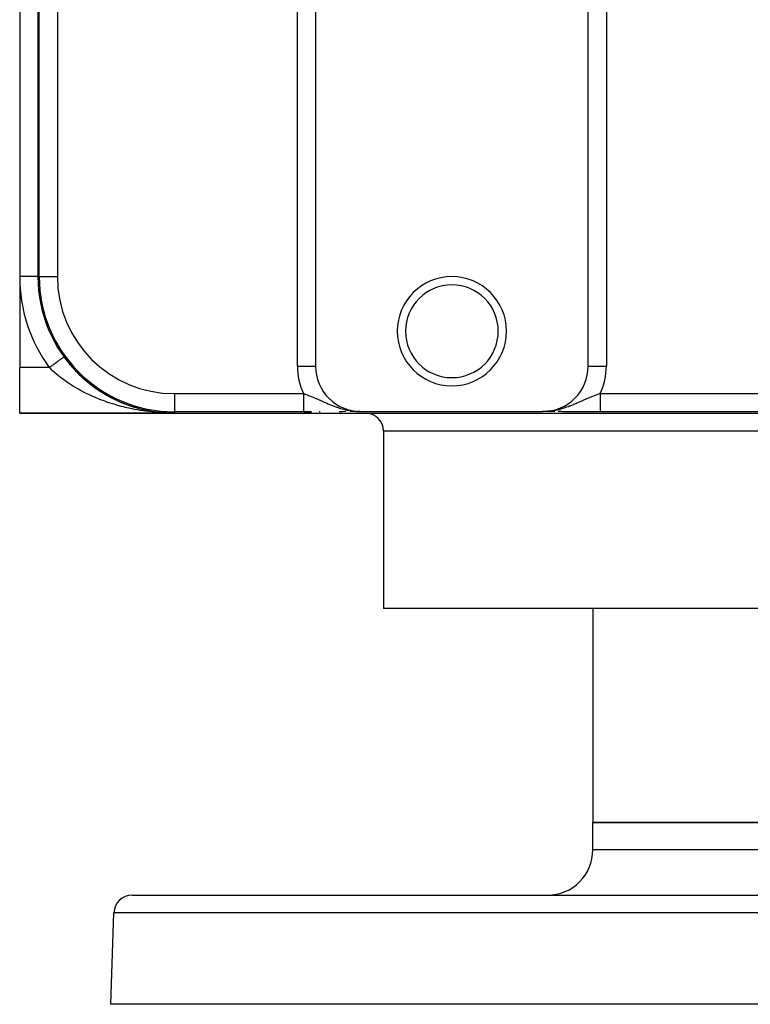
# Model space of a CAD drawing. Extents: x 24 to 1054, y -616 to 283.
# Drawn here: x 294 to 374, y 63 to 171 of the extents above; entities that cross this region are included whole.
import ezdxf

# ---------------------------------------------------------------- set-up
doc = ezdxf.new("R2010")
doc.units = 0
doc.linetypes.add('DASHED', pattern=[11.05, 8.7, -2.35])
doc.layers.get('0').update_dxf_attribs({"linetype": 'CONTINUOUS'})
doc.layers.add('NEVIDI', color=4, linetype='DASHED')

msp = doc.modelspace()

# ---------------------------------------------------------------- linework, layer by layer
at = {"color": 2}
for p, q in [((326.517454, 252.842916), (326.517454, 133.157084)), ((356.482546, 133.157084), (356.482546, 252.842916)), ((294, 243), (294, 143)), ((296, 243), (296, 143)), ((294, 143), (294, 133)), ((296.139782, 143), (296.140923, 143)), ((294, 128), (294, 133)), ((300.460687, 132.326534), (300.453637, 132.332776)), ((300.644974, 132.147653), (300.919364, 131.891684)), ((300.928097, 131.884391), (300.919364, 131.891684)), ((301.119078, 131.714284), (301.398425, 131.47514)), ((301.408139, 131.467602), (301.398425, 131.47514)), ((301.60126, 131.309675), (301.885802, 131.086023)), ((301.896256, 131.078513), (301.885802, 131.086023)), ((302.09153, 130.931895), (302.381494, 130.722724)), ((302.392506, 130.715414), (302.381494, 130.722724)), ((302.591889, 130.578097), (302.885519, 130.383973)), ((302.896845, 130.37705), (302.885519, 130.383973)), ((303.099486, 130.24924), (303.397922, 130.068787)), ((303.409385, 130.062358), (303.397922, 130.068787)), ((303.615197, 129.943787), (303.918782, 129.776419)), ((303.73859, 129.875759), (303.945654, 129.761605)), ((303.738939, 129.875562), (303.945669, 129.761597)), ((303.930156, 129.770589), (303.918782, 129.776419)), ((304.139807, 129.660669), (304.208348, 129.626361)), ((304.218353, 129.621353), (304.447849, 129.506481)), ((304.459037, 129.501266), (304.447849, 129.506481)), ((304.670714, 129.40073), (304.980352, 129.260659)), ((304.836421, 129.325775), (304.998715, 129.252351)), ((304.837235, 129.325398), (304.998746, 129.252339)), ((304.991605, 129.25594), (304.980352, 129.260659)), ((305.2014, 129.16612), (305.514834, 129.038697)), ((305.525297, 129.034771), (305.514834, 129.038697)), ((305.733328, 128.954995), (305.945677, 128.878011)), ((305.956508, 128.874084), (306.051526, 128.839637)), ((305.956534, 128.874077), (306.051526, 128.839637)), ((305.956535, 128.874077), (306.051526, 128.839637)), ((306.061189, 128.83638), (306.051526, 128.839637)), ((294, 128), (311, 128)), ((311, 128), (294, 128)), ((306.26865, 128.765734), (306.590635, 128.662613)), ((306.269417, 128.765479), (306.590635, 128.662613)), ((306.269434, 128.765473), (306.590635, 128.662613)), ((306.59956, 128.659982), (306.590635, 128.662613)), ((306.590635, 128.662613), (306.599571, 128.659978)), ((306.590635, 128.662613), (306.599571, 128.659978)), ((306.59956, 128.659982), (306.590635, 128.662613)), ((306.590635, 128.662613), (306.599629, 128.659961)), ((306.59956, 128.659982), (306.590635, 128.662613)), ((306.809835, 128.597135), (307.132356, 128.507105)), ((306.944626, 128.55951), (307.132356, 128.507105)), ((306.944644, 128.559504), (307.132356, 128.507105)), ((307.140434, 128.505044), (307.132356, 128.507105)), ((307.3537, 128.449931), (307.676885, 128.372684)), ((307.41885, 128.43436), (307.691062, 128.369296)), ((307.4191, 128.434298), (307.691066, 128.369295)), ((307.683945, 128.371132), (307.676885, 128.372684)), ((307.900279, 128.32377), (308.111559, 128.281538)), ((307.90028, 128.32377), (308.111559, 128.281538)), ((307.900833, 128.323653), (308.181406, 128.267576)), ((308.230332, 128.257919), (308.224417, 128.258979)), ((308.449028, 128.218507), (308.775163, 128.165872)), ((308.634925, 128.188508), (308.775163, 128.165872)), ((308.765425, 128.167444), (308.775163, 128.165872)), ((308.775163, 128.165872), (308.767175, 128.16694)), ((308.767175, 128.16694), (308.775163, 128.165872)), ((308.767175, 128.16694), (308.775163, 128.165872)), ((308.775163, 128.165872), (308.767175, 128.16694)), ((308.767175, 128.16694), (308.775163, 128.165872)), ((308.775163, 128.165872), (308.767175, 128.16694)), ((308.779876, 128.165208), (308.775163, 128.165872)), ((308.775163, 128.165872), (309.323285, 128.09392)), ((308.775163, 128.165872), (308.779978, 128.165193)), ((308.775163, 128.165872), (309.329345, 128.093314)), ((308.775163, 128.165872), (308.779925, 128.165201)), ((308.775163, 128.165872), (309.329345, 128.093314)), ((308.779954, 128.165197), (308.775163, 128.165872)), ((308.775163, 128.165872), (309.323285, 128.09392)), ((308.775163, 128.165872), (308.780035, 128.165184)), ((308.775163, 128.165872), (309.329345, 128.093314)), ((308.779988, 128.165191), (308.775163, 128.165872)), ((308.775163, 128.165872), (309.323285, 128.09392)), ((308.803308, 128.158196), (309.329345, 128.093314)), ((308.804065, 128.158097), (309.329345, 128.093314)), ((308.99988, 128.133947), (309.329345, 128.093314)), ((309.329345, 128.093314), (309.323285, 128.09392)), ((309.323285, 128.09392), (309.329345, 128.093314)), ((309.333081, 128.092908), (309.329345, 128.093314)), ((309.329345, 128.093314), (309.591815, 128.068791)), ((309.329345, 128.093314), (309.590987, 128.06892)), ((309.329345, 128.093314), (309.333112, 128.092905)), ((309.329345, 128.093314), (309.590987, 128.06892)), ((309.329345, 128.093314), (309.591815, 128.068791)), ((309.329345, 128.093314), (309.590987, 128.06892)), ((309.329345, 128.093314), (309.591815, 128.068791)), ((309.553906, 128.069869), (309.622836, 128.063963)), ((309.554003, 128.06986), (309.622848, 128.063961)), ((309.554194, 128.069841), (309.622872, 128.063958)), ((309.637096, 128.062739), (309.885809, 128.041433)), ((309.637107, 128.06274), (309.885809, 128.041433)), ((309.637113, 128.06274), (309.885809, 128.041433)), ((309.685285, 128.060058), (309.881738, 128.041703)), ((309.685285, 128.060058), (309.881738, 128.041703)), ((309.685285, 128.060058), (309.881738, 128.041703)), ((309.686758, 128.059991), (309.885809, 128.041433)), ((309.686758, 128.059991), (309.885809, 128.041433)), ((309.686758, 128.059991), (309.885809, 128.041433)), ((309.881738, 128.041703), (309.877665, 128.041946)), ((309.877665, 128.041946), (309.881738, 128.041703)), ((309.877665, 128.041946), (309.881738, 128.041703)), ((309.881738, 128.041703), (309.877665, 128.041946)), ((309.877665, 128.041946), (309.881738, 128.041703)), ((309.881738, 128.041703), (309.877665, 128.041946)), ((309.885809, 128.041433), (309.881738, 128.041703)), ((309.881738, 128.041703), (310.438619, 128.010483)), ((309.881738, 128.041703), (309.885809, 128.041433)), ((309.881738, 128.041703), (310.440664, 128.010423)), ((309.881738, 128.041703), (309.885809, 128.041433)), ((309.881738, 128.041703), (310.440664, 128.010423)), ((309.885809, 128.041433), (309.881738, 128.041703)), ((309.881738, 128.041703), (310.438619, 128.010483)), ((309.881738, 128.041703), (309.885809, 128.041433)), ((309.881738, 128.041703), (310.440664, 128.010423)), ((309.885809, 128.041433), (309.881738, 128.041703)), ((309.881738, 128.041703), (310.438619, 128.010483)), ((309.888257, 128.041256), (309.885809, 128.041433)), ((309.885809, 128.041433), (310.440664, 128.010423)), ((309.885809, 128.041433), (309.888248, 128.041256)), ((309.885809, 128.041433), (310.442709, 128.010355)), ((309.885809, 128.041433), (309.888292, 128.041253)), ((309.885809, 128.041433), (310.442709, 128.010355)), ((309.88827, 128.041255), (309.885809, 128.041433)), ((309.885809, 128.041433), (310.440664, 128.010423)), ((309.885809, 128.041433), (309.888298, 128.041253)), ((309.885809, 128.041433), (310.442709, 128.010355)), ((309.888226, 128.041258), (309.885809, 128.041433)), ((309.885809, 128.041433), (310.440664, 128.010423)), ((310.108767, 128.0265), (310.442709, 128.010355)), ((310.10916, 128.026477), (310.442709, 128.010355)), ((310.109406, 128.026462), (310.442709, 128.010355)), ((310.371031, 128.008456), (310.747748, 128.001337)), ((310.37718, 128.008964), (311, 128)), ((310.393574, 128.010001), (311, 128)), ((310.395623, 128.010099), (311, 128)), ((310.397672, 128.010189), (311, 128)), ((310.401769, 128.010348), (311, 128)), ((310.403818, 128.010416), (311, 128)), ((310.405866, 128.010478), (311, 128)), ((310.407915, 128.010532), (311, 128)), ((310.412011, 128.010619), (311, 128)), ((310.412011, 128.010619), (311, 128)), ((310.412011, 128.010619), (311, 128)), ((310.414059, 128.010652), (311, 128)), ((310.417589, 128.008204), (311, 128)), ((310.418154, 128.010695), (311, 128)), ((310.424296, 128.010707), (311, 128)), ((310.426342, 128.010697), (311, 128)), ((310.426342, 128.010697), (311, 128)), ((310.430435, 128.010654), (311, 128)), ((310.434528, 128.010583), (310.432482, 128.010622)), ((310.432482, 128.010622), (311, 128)), ((310.432482, 128.010622), (310.434528, 128.010583)), ((310.432482, 128.010622), (311, 128)), ((310.432482, 128.010622), (310.434528, 128.010583)), ((310.434528, 128.010583), (310.432482, 128.010622)), ((310.432482, 128.010622), (310.434528, 128.010583)), ((310.432482, 128.010622), (311, 128)), ((310.434528, 128.010583), (310.432482, 128.010622)), ((310.436573, 128.010537), (310.434528, 128.010583)), ((310.434528, 128.010583), (310.436573, 128.010537)), ((310.434528, 128.010583), (311, 128)), ((310.434528, 128.010583), (310.436573, 128.010537)), ((310.434528, 128.010583), (311, 128)), ((310.436573, 128.010537), (310.434528, 128.010583)), ((310.434528, 128.010583), (310.436573, 128.010537)), ((310.436573, 128.010537), (310.434528, 128.010583)), ((310.438619, 128.010483), (310.436573, 128.010537)), ((310.436573, 128.010537), (310.438619, 128.010483)), ((310.436573, 128.010537), (310.438619, 128.010483)), ((310.438619, 128.010483), (310.436573, 128.010537)), ((310.436573, 128.010537), (310.438619, 128.010483)), ((310.438619, 128.010483), (310.436573, 128.010537)), ((310.440664, 128.010423), (310.438619, 128.010483)), ((310.438619, 128.010483), (310.440664, 128.010423)), ((310.438619, 128.010483), (310.440664, 128.010423)), ((310.440664, 128.010423), (310.438619, 128.010483)), ((310.438619, 128.010483), (310.440664, 128.010423)), ((310.438619, 128.010483), (311, 128)), ((310.440664, 128.010423), (310.438619, 128.010483)), ((310.442709, 128.010355), (310.440664, 128.010423)), ((310.440664, 128.010423), (310.442709, 128.010355)), ((310.440664, 128.010423), (310.442709, 128.010355)), ((310.442709, 128.010355), (310.440664, 128.010423)), ((310.440664, 128.010423), (310.442709, 128.010355)), ((310.442709, 128.010355), (310.440664, 128.010423)), ((310.443988, 128.010309), (310.442709, 128.010355)), ((310.442709, 128.010355), (310.444294, 128.010297)), ((310.442709, 128.010355), (310.444232, 128.010299)), ((310.443958, 128.01031), (310.442709, 128.010355)), ((310.442709, 128.010355), (310.444206, 128.0103)), ((310.443895, 128.010312), (310.442709, 128.010355)), ((311, 128.140923), (311, 128.139782)), ((311, 128), (497, 128)), ((325.202981, 128.140139), (325.604736, 128.140268)), ((325.472252, 128.139846), (325.202981, 128.139782)), ((325.606635, 128.139925), (325.472252, 128.139846)), ((325.604736, 128.140268), (326.084194, 128.140788)), ((325.955083, 128.140275), (325.606635, 128.139925)), ((326.088044, 128.140464), (325.955083, 128.140275)), ((330.980094, 128.190666), (331.01378, 128.189611)), ((330.98594, 128.189591), (331.03693, 128.188083)), ((330.98594, 128.189591), (331.03693, 128.188083)), ((330.99179, 128.188546), (331.045003, 128.187063)), ((330.997642, 128.187531), (331.116395, 128.184424)), ((330.997642, 128.187531), (331.116395, 128.184424)), ((331.003498, 128.186547), (331.149705, 128.182966)), ((331.009356, 128.185593), (331.177353, 128.181755)), ((331.015217, 128.18467), (331.200652, 128.180736)), ((331.015217, 128.18467), (331.200652, 128.180736)), ((331.02108, 128.183776), (331.220539, 128.179865)), ((331.026946, 128.182914), (331.237697, 128.179114)), ((331.032814, 128.182081), (331.25264, 128.17846)), ((331.032814, 128.182081), (331.25264, 128.17846)), ((331.038684, 128.18128), (331.265756, 128.177886)), ((331.044557, 128.180508), (331.27735, 128.177378)), ((331.045047, 128.187547), (331.288584, 128.176887)), ((331.050431, 128.179767), (331.288081, 128.176922)), ((331.056308, 128.179057), (331.311742, 128.176367)), ((331.062187, 128.178377), (331.331705, 128.17592)), ((331.062187, 128.178377), (331.331705, 128.17592)), ((331.068067, 128.177728), (331.5, 128.174385)), ((331.068067, 128.177728), (331.5, 128.174385)), ((331.073949, 128.177109), (331.5, 128.174385)), ((331.079833, 128.17652), (331.5, 128.174385)), ((331.085719, 128.175962), (331.5, 128.174385)), ((331.091605, 128.175435), (331.5, 128.174385)), ((331.097494, 128.174938), (331.5, 128.174385)), ((331.109274, 128.174036), (331.5, 128.174385)), ((331.115166, 128.173631), (331.5, 128.174385)), ((331.115166, 128.173631), (331.5, 128.174385)), ((331.121059, 128.173256), (331.5, 128.174385)), ((331.126952, 128.172912), (331.5, 128.174385)), ((331.126952, 128.172912), (331.5, 128.174385)), ((331.132847, 128.172599), (331.5, 128.174385)), ((331.138742, 128.172316), (331.5, 128.174385)), ((331.144638, 128.172064), (331.5, 128.174385)), ((331.150535, 128.171842), (331.5, 128.174385)), ((331.156432, 128.171651), (331.5, 128.174385)), ((331.162329, 128.17149), (331.5, 128.174385)), ((331.174125, 128.171261), (331.5, 128.174385)), ((331.180023, 128.171193), (331.5, 128.174385)), ((331.21076, 128.18395), (331.5, 128.174385)), ((331.227947, 128.182904), (331.5, 128.174385)), ((331.243048, 128.181986), (331.5, 128.174385)), ((331.243048, 128.181986), (331.5, 128.174385)), ((331.256413, 128.181172), (331.5, 128.174385)), ((331.26832, 128.180448), (331.5, 128.174385)), ((331.26832, 128.180448), (331.5, 128.174385)), ((331.278987, 128.179799), (331.5, 128.174385)), ((331.288593, 128.179214), (331.5, 128.174385)), ((331.297281, 128.178686), (331.5, 128.174385)), ((331.297281, 128.178686), (331.5, 128.174385)), ((331.305171, 128.178206), (331.5, 128.174385)), ((331.312363, 128.177768), (331.5, 128.174385)), ((331.318938, 128.177368), (331.5, 128.174385)), ((331.318938, 128.177368), (331.5, 128.174385)), ((331.324967, 128.177001), (331.5, 128.174385)), ((331.335615, 128.176353), (331.5, 128.174385)), ((331.344686, 128.175801), (331.5, 128.174385)), ((331.344686, 128.175801), (331.5, 128.174385)), ((331.412481, 128.173587), (331.5, 128.174385)), ((331.5, 128.174537), (351.5, 128.174537)), ((351.96761, 128.182141), (351.5, 128.174385)), ((351.961797, 128.181344), (351.5, 128.174385)), ((351.955983, 128.180578), (351.5, 128.174385)), ((351.955983, 128.180578), (351.5, 128.174385)), ((351.950166, 128.179841), (351.5, 128.174385)), ((351.944347, 128.179135), (351.5, 128.174385)), ((351.944347, 128.179135), (351.5, 128.174385)), ((351.938527, 128.178458), (351.5, 128.174385)), ((351.932704, 128.177811), (351.5, 128.174385)), ((351.932704, 128.177811), (351.5, 128.174385)), ((351.92688, 128.177194), (351.5, 128.174385)), ((351.92688, 128.177194), (351.5, 128.174385)), ((351.921054, 128.176607), (351.5, 128.174385)), ((351.915227, 128.17605), (351.5, 128.174385)), ((351.909398, 128.175523), (351.5, 128.174385)), ((351.903568, 128.175025), (351.5, 128.174385)), ((351.88607, 128.173713), (351.5, 128.174385)), ((351.88607, 128.173713), (351.5, 128.174385)), ((351.880235, 128.173336), (351.5, 128.174385)), ((351.880235, 128.173336), (351.5, 128.174385)), ((351.8744, 128.172988), (351.5, 128.174385)), ((351.868563, 128.172671), (351.5, 128.174385)), ((351.868563, 128.172671), (351.5, 128.174385)), ((351.862726, 128.172384), (351.5, 128.174385)), ((351.833531, 128.171396), (351.5, 128.174385)), ((351.827692, 128.171289), (351.5, 128.174385)), ((351.827692, 128.171289), (351.5, 128.174385)), ((351.821851, 128.171211), (351.5, 128.174385)), ((351.954994, 128.187549), (351.836589, 128.181327)), ((351.979228, 128.183823), (351.836589, 128.181014)), ((351.97342, 128.182967), (351.836589, 128.180486)), ((351.985034, 128.184708), (351.843684, 128.1817)), ((351.990837, 128.185624), (351.862388, 128.182683)), ((351.990837, 128.185624), (351.862388, 128.182683)), ((351.897737, 128.174558), (351.8744, 128.174548)), ((351.891904, 128.174121), (351.8744, 128.174133)), ((351.891904, 128.174121), (351.8744, 128.174133)), ((351.996637, 128.186569), (351.883553, 128.183795)), ((352.002435, 128.187544), (351.907677, 128.185063)), ((352.002435, 128.187544), (351.907677, 128.185063)), ((352.00823, 128.188549), (351.935407, 128.18652)), ((352.019812, 128.190648), (351.954894, 128.188617)), ((352.014022, 128.189584), (351.954967, 128.187838)), ((352.029279, 128.192454), (351.954994, 128.187549)), ((334, 126), (334, 106.5)), ((334, 126), (334, 106.5)), ((474, 106.5), (334, 106.5)), ((357, 106.5), (357, 83)), ((357, 106.5), (357, 83)), ((357, 80), (357, 83)), ((357, 80), (357, 83)), ((357, 83), (451, 83)), ((451, 83), (357, 83)), ((306.350427, 75), (501.649573, 75)), ((304, 63), (304.351645, 73.069799)), ((304, 63), (304.351645, 73.069799)), ((504, 63), (304, 63))]:
    msp.add_line(p, q, dxfattribs=at)
for centre, radius, start, end in [((311, 143), 15, 180, 270), ((311, 143), 14.860294, 180, 270), ((341.5, 137), 6, 90, 270), ((341.5, 137), 6, 270, 90), ((341.5, 137), 5.1, 90, 270), ((341.5, 137), 5.1, 270, 90), ((311, 143), 15, 216.031879, 221.384693), ((331.5, 133.157084), 4.982546, 180, 270), ((351.5, 133.157084), 4.982546, 270, 360), ((311, 143), 15, 221.399151, 230.248629), ((311, 143), 15, 231.201557, 255.089826), ((311, 143), 15, 255.931212, 257.228094), ((311, 143), 15, 257.538482, 267.875705), ((332, 126), 2, 0, 90), ((352, 80), 5, 270, 360), ((306.350427, 73), 2, 90, 178)]:
    msp.add_arc(centre, radius, start, end, dxfattribs=at)
at = {"layer": 'NEVIDI', "color": 7, "linetype": 'CONTINUOUS'}
for p, q in [((324.517378, 133.157084), (324.517378, 252.842916)), ((356.482699, 133.157084), (356.482699, 252.842916)), ((358.482622, 252.842916), (358.482622, 133.157084)), ((296.139782, 143), (296.139782, 243)), ((298.139706, 243), (298.139706, 143)), ((296, 143), (294, 143)), ((296.139782, 143), (296, 143)), ((296.140923, 143), (298.139706, 143)), ((297.485839, 133.169894), (297.434524, 133.132568)), ((297.504054, 133.183144), (297.485839, 133.169894)), ((297.555054, 133.220241), (297.504054, 133.183144)), ((297.573111, 133.233376), (297.555054, 133.220241)), ((297.623677, 133.270158), (297.573111, 133.233376)), ((297.629973, 133.274737), (297.623677, 133.270158)), ((297.641563, 133.283168), (297.629973, 133.274737)), ((297.691575, 133.319546), (297.641563, 133.283168)), ((297.709282, 133.332426), (297.691575, 133.319546)), ((297.758699, 133.368372), (297.709282, 133.332426)), ((297.776143, 133.38106), (297.758699, 133.368372)), ((297.824845, 133.416486), (297.776143, 133.38106)), ((297.837119, 133.425414), (297.824845, 133.416486)), ((297.842018, 133.428978), (297.837119, 133.425414)), ((297.88997, 133.463858), (297.842018, 133.428978)), ((297.906782, 133.476087), (297.88997, 133.463858)), ((297.953778, 133.510271), (297.906782, 133.476087)), ((297.970313, 133.522299), (297.953778, 133.510271)), ((298.016324, 133.555767), (297.970313, 133.522299)), ((298.032494, 133.567528), (298.016324, 133.555767)), ((298.03373, 133.568428), (298.032494, 133.567528)), ((298.077485, 133.600255), (298.03373, 133.568428)), ((298.093208, 133.611692), (298.077485, 133.600255)), ((298.136992, 133.64354), (298.093208, 133.611692)), ((298.152339, 133.654703), (298.136992, 133.64354)), ((298.194881, 133.685648), (298.152339, 133.654703)), ((298.209773, 133.696481), (298.194881, 133.685648)), ((298.216263, 133.701201), (298.209773, 133.696481)), ((298.25104, 133.726498), (298.216263, 133.701201)), ((298.265405, 133.736947), (298.25104, 133.726498)), ((298.305233, 133.765918), (298.265405, 133.736947)), ((298.319133, 133.776029), (298.305233, 133.765918)), ((298.35749, 133.80393), (298.319133, 133.776029)), ((298.370855, 133.813651), (298.35749, 133.80393)), ((298.381356, 133.82129), (298.370855, 133.813651)), ((298.407704, 133.840455), (298.381356, 133.82129)), ((298.420468, 133.84974), (298.407704, 133.840455)), ((298.455665, 133.875342), (298.420468, 133.84974)), ((298.467881, 133.884228), (298.455665, 133.875342)), ((298.501399, 133.908609), (298.467881, 133.884228)), ((298.513008, 133.917053), (298.501399, 133.908609)), ((298.526232, 133.926672), (298.513008, 133.917053)), ((298.544816, 133.94019), (298.526232, 133.926672)), ((298.555765, 133.948154), (298.544816, 133.94019)), ((298.585742, 133.969959), (298.555765, 133.948154)), ((298.59607, 133.977471), (298.585742, 133.969959)), ((298.624263, 133.997979), (298.59607, 133.977471)), ((298.63384, 134.004945), (298.624263, 133.997979)), ((298.648172, 134.01537), (298.63384, 134.004945)), ((298.660108, 134.024052), (298.648172, 134.01537)), ((298.669011, 134.030527), (298.660108, 134.024052)), ((298.693346, 134.048229), (298.669011, 134.030527)), ((298.701518, 134.054173), (298.693346, 134.048229)), ((298.723842, 134.07041), (298.701518, 134.054173)), ((298.731301, 134.075836), (298.723842, 134.07041)), ((298.744911, 134.085736), (298.731301, 134.075836)), ((298.751537, 134.090556), (298.744911, 134.085736)), ((298.758297, 134.095473), (298.751537, 134.090556)), ((298.776464, 134.108687), (298.758297, 134.095473)), ((298.782455, 134.113044), (298.776464, 134.108687)), ((298.798494, 134.124711), (298.782455, 134.113044)), ((298.803735, 134.128523), (298.798494, 134.124711)), ((298.814852, 134.136609), (298.803735, 134.128523)), ((298.817597, 134.138606), (298.814852, 134.136609)), ((298.8221, 134.141881), (298.817597, 134.138606)), ((298.833799, 134.150391), (298.8221, 134.141881)), ((298.83751, 134.15309), (298.833799, 134.150391)), ((298.846998, 134.159991), (298.83751, 134.15309)), ((298.849932, 134.162125), (298.846998, 134.159991)), ((298.856673, 134.167028), (298.849932, 134.162125)), ((298.857181, 134.167398), (298.856673, 134.167028)), ((298.859345, 134.168972), (298.857181, 134.167398)), ((298.864371, 134.172628), (298.859345, 134.168972)), ((298.865738, 134.173623), (298.864371, 134.172628)), ((298.868519, 134.175646), (298.865738, 134.173623)), ((298.869098, 134.176067), (298.868519, 134.175646)), ((298.869653, 134.176471), (298.869098, 134.176067)), ((324.517378, 133.157084), (326.516161, 133.157084)), ((356.482699, 133.157084), (358.482622, 133.157084)), ((297.252273, 133), (294, 133)), ((297.276152, 133.017368), (297.252269, 132.999995)), ((297.404445, 132.852863), (297.252273, 133)), ((297.294567, 133.030763), (297.276152, 133.017368)), ((297.346286, 133.068384), (297.294567, 133.030763)), ((297.364651, 133.081742), (297.346286, 133.068384)), ((297.416026, 133.119113), (297.364651, 133.081742)), ((297.548018, 132.718188), (297.404445, 132.852863)), ((297.416228, 133.119259), (297.416026, 133.119113)), ((297.434524, 133.132568), (297.416228, 133.119259)), ((297.586351, 132.682882), (297.548018, 132.718188)), ((297.866561, 132.432687), (297.586351, 132.682882)), ((298.05627, 132.270717), (297.866561, 132.432687)), ((298.273448, 132.092103), (298.05627, 132.270717)), ((298.348312, 132.032133), (298.273448, 132.092103)), ((298.545899, 131.877604), (298.348312, 132.032133)), ((298.849743, 131.650038), (298.545899, 131.877604)), ((299.055382, 131.50252), (298.849743, 131.650038)), ((299.086746, 131.48046), (299.055382, 131.50252)), ((299.371774, 131.285092), (299.086746, 131.48046)), ((299.585148, 131.14461), (299.371774, 131.285092)), ((299.91045, 130.939383), (299.585148, 131.14461)), ((299.98638, 130.892973), (299.91045, 130.939383)), ((300.129328, 130.80708), (299.98638, 130.892973)), ((300.460716, 130.615152), (300.129328, 130.80708)), ((300.68243, 130.492123), (300.460716, 130.615152)), ((300.969333, 130.339013), (300.68243, 130.492123)), ((301.019712, 130.312815), (300.969333, 130.339013)), ((301.244784, 130.19821), (301.019712, 130.312815)), ((301.587592, 130.031066), (301.244784, 130.19821)), ((301.816341, 129.924317), (301.587592, 130.031066)), ((302.031266, 129.827383), (301.816341, 129.924317)), ((311, 130.139706), (325.202981, 130.139706)), ((311, 130.139706), (311, 128.140923)), ((325.202981, 130.139706), (325.202981, 130.102098)), ((325.202981, 130.102098), (325.202981, 130.086956)), ((325.202981, 130.086956), (325.202981, 130.015082)), ((325.202981, 130.015082), (325.202981, 129.999968)), ((325.202981, 129.999968), (325.202981, 129.99004)), ((325.202981, 129.99004), (325.202981, 129.928438)), ((325.202981, 129.928438), (325.202981, 129.91338)), ((325.202981, 129.91338), (325.202981, 129.842117)), ((325.202982, 130.139702), (325.329237, 130.097509)), ((325.329237, 130.097509), (325.380179, 130.080086)), ((325.380179, 130.080086), (325.416324, 130.067584)), ((325.416324, 130.067584), (325.445596, 130.057375)), ((325.445596, 130.057375), (325.625553, 129.992952)), ((325.625553, 129.992952), (325.744572, 129.948789)), ((325.744572, 129.948789), (325.750286, 129.946638)), ((325.750286, 129.946638), (325.928706, 129.87808)), ((357.144937, 129.906703), (356.948496, 129.829391)), ((357.157512, 129.911545), (357.144937, 129.906703)), ((357.255491, 129.948816), (357.157512, 129.911545)), ((357.446522, 130.019102), (357.255491, 129.948816)), ((357.53215, 130.04957), (357.446522, 130.019102)), ((357.554405, 130.057382), (357.53215, 130.04957)), ((357.58367, 130.067589), (357.554405, 130.057382)), ((357.742167, 130.121548), (357.58367, 130.067589)), ((357.797015, 130.139702), (357.742167, 130.121548)), ((357.797019, 130.139706), (450.202981, 130.139706)), ((357.797019, 130.139706), (357.797019, 130.084718)), ((357.797019, 130.084718), (357.797019, 130.069784)), ((357.797019, 130.069784), (357.797019, 129.998727)), ((357.797019, 129.998727), (357.797019, 129.990041)), ((357.797019, 129.990041), (357.797019, 129.98374)), ((357.797019, 129.98374), (357.797019, 129.912787)), ((357.797019, 129.912787), (357.797019, 129.897942)), ((302.165092, 129.768631), (302.031266, 129.827383)), ((302.397109, 129.669619), (302.165092, 129.768631)), ((302.751565, 129.525131), (302.397109, 129.669619)), ((302.987676, 129.433284), (302.751565, 129.525131)), ((303.165946, 129.366203), (302.987676, 129.433284)), ((303.34699, 129.300033), (303.165946, 129.366203)), ((303.586067, 129.21561), (303.34699, 129.300033)), ((303.948314, 129.09395), (303.586067, 129.21561)), ((304.188995, 129.01718), (303.948314, 129.09395)), ((304.365763, 128.962817), (304.188995, 129.01718)), ((304.552839, 128.907117), (304.365763, 128.962817)), ((304.794864, 128.837805), (304.552839, 128.907117)), ((305.160448, 128.738875), (304.794864, 128.837805)), ((325.202981, 129.842117), (325.202981, 129.827156)), ((325.202981, 129.827156), (325.202981, 129.756324)), ((325.202981, 129.756324), (325.202981, 129.741473)), ((325.202981, 129.741473), (325.202981, 129.721015)), ((325.202981, 129.721015), (325.202981, 129.671208)), ((325.202981, 129.671208), (325.202981, 129.656472)), ((325.202981, 129.656472), (325.202981, 129.586975)), ((325.202981, 129.586975), (325.202981, 129.572453)), ((325.202981, 129.572453), (325.202981, 129.503894)), ((325.202981, 129.503894), (325.202981, 129.489562)), ((325.202981, 129.489562), (325.202981, 129.45978)), ((325.202981, 129.45978), (325.202981, 129.421994)), ((325.202981, 129.421994), (325.202981, 129.407899)), ((325.202981, 129.407899), (325.202981, 129.341467)), ((325.202981, 129.341467), (325.202981, 129.327624)), ((325.202981, 129.327624), (325.202981, 129.262464)), ((325.202981, 129.262464), (325.202981, 129.248888)), ((325.202981, 129.248888), (325.202981, 129.211024)), ((325.202981, 129.211024), (325.202981, 129.18498)), ((325.202981, 129.18498), (325.202981, 129.171705)), ((325.202981, 129.171705), (325.202981, 129.109407)), ((325.202981, 129.109407), (325.202981, 129.096427)), ((325.202981, 129.096427), (325.202981, 129.035813)), ((325.202981, 129.035813), (325.202981, 129.023231)), ((325.202981, 129.023231), (325.202981, 128.979507)), ((325.202981, 128.979507), (325.202981, 128.964318)), ((325.202981, 128.964318), (325.202981, 128.952078)), ((325.202981, 128.952078), (325.202981, 128.894931)), ((325.202981, 128.894931), (325.202981, 128.883125)), ((325.202981, 128.883125), (325.202981, 128.827978)), ((325.202981, 128.827978), (325.202981, 128.816582)), ((325.928706, 129.87808), (326.051504, 129.829387)), ((326.051504, 129.829387), (326.140194, 129.793496)), ((326.140194, 129.793496), (326.242193, 129.75151)), ((326.242193, 129.75151), (326.369535, 129.698099)), ((326.369535, 129.698099), (326.389376, 129.689684)), ((326.389376, 129.689684), (326.552903, 129.619436)), ((326.552903, 129.619436), (326.566593, 129.613488)), ((326.566593, 129.613488), (326.696653, 129.556538)), ((326.696653, 129.556538), (326.89905, 129.466617)), ((326.89905, 129.466617), (326.992714, 129.424621)), ((326.992714, 129.424621), (327.033845, 129.406125)), ((327.033845, 129.406125), (327.172198, 129.343752)), ((327.172198, 129.343752), (327.243507, 129.311567)), ((327.243507, 129.311567), (327.385105, 129.247768)), ((327.385105, 129.247768), (327.466913, 129.21106)), ((327.466913, 129.21106), (327.604634, 129.149667)), ((327.604634, 129.149667), (327.754989, 129.083422)), ((327.754989, 129.083422), (327.867563, 129.034493)), ((327.867563, 129.034493), (327.983491, 128.984846)), ((327.983491, 128.984846), (327.988057, 128.982908)), ((327.988057, 128.982908), (328.147136, 128.916256)), ((328.147136, 128.916256), (328.393822, 128.816703)), ((354.703829, 128.855513), (354.47789, 128.767002)), ((354.852863, 128.916255), (354.703829, 128.855513)), ((354.884313, 128.92929), (354.852863, 128.916255)), ((355.103116, 129.02186), (354.884313, 128.92929)), ((355.132433, 129.034491), (355.103116, 129.02186)), ((355.245012, 129.083422), (355.132433, 129.034491)), ((355.412803, 129.157407), (355.245012, 129.083422)), ((355.481078, 129.187808), (355.412803, 129.157407)), ((355.614895, 129.247769), (355.481078, 129.187808)), ((355.827801, 129.34375), (355.614895, 129.247769)), ((355.839386, 129.348978), (355.827801, 129.34375)), ((355.89632, 129.374663), (355.839386, 129.348978)), ((355.966235, 129.406158), (355.89632, 129.374663)), ((356.181996, 129.502776), (355.966235, 129.406158)), ((356.303348, 129.556533), (356.181996, 129.502776)), ((356.344032, 129.574429), (356.303348, 129.556533)), ((356.512374, 129.647658), (356.344032, 129.574429)), ((356.610611, 129.689678), (356.512374, 129.647658)), ((356.630465, 129.698099), (356.610611, 129.689678)), ((356.762364, 129.753404), (356.630465, 129.698099)), ((356.834061, 129.782971), (356.762364, 129.753404)), ((356.948496, 129.829391), (356.834061, 129.782971)), ((357.797019, 129.897942), (357.797019, 129.827321)), ((357.797019, 129.827321), (357.797019, 129.812597)), ((357.797019, 129.812597), (357.797019, 129.742482)), ((357.797019, 129.742482), (357.797019, 129.72792)), ((357.797019, 129.72792), (357.797019, 129.721016)), ((357.797019, 129.721016), (357.797019, 129.658407)), ((357.797019, 129.658407), (357.797019, 129.643949)), ((357.797019, 129.643949), (357.797019, 129.575246)), ((357.797019, 129.575246), (357.797019, 129.560918)), ((357.797019, 129.560918), (357.797019, 129.49314)), ((357.797019, 129.49314), (357.797019, 129.478818)), ((357.797019, 129.478818), (357.797019, 129.459781)), ((357.797019, 129.459781), (357.797019, 129.412164)), ((357.797019, 129.412164), (357.797019, 129.398289)), ((357.797019, 129.398289), (357.797019, 129.332565)), ((357.797019, 129.332565), (357.797019, 129.31891)), ((357.797019, 129.31891), (357.797019, 129.254518)), ((357.797019, 129.254518), (357.797019, 129.240939)), ((357.797019, 129.240939), (357.797019, 129.211025)), ((357.797019, 129.211025), (357.797019, 129.178043)), ((357.797019, 129.178043), (357.797019, 129.164771)), ((357.797019, 129.164771), (357.797019, 129.103329)), ((357.797019, 129.103329), (357.797019, 129.090602)), ((357.797019, 129.090602), (357.797019, 129.030588)), ((357.797019, 129.030588), (357.797019, 129.018188)), ((357.797019, 129.018188), (357.797019, 128.979508)), ((357.797019, 128.979508), (357.797019, 128.95991)), ((357.797019, 128.95991), (357.797019, 128.947848)), ((357.797019, 128.947848), (357.797019, 128.891424)), ((357.797019, 128.891424), (357.797019, 128.87961)), ((357.797019, 128.87961), (357.797019, 128.825255)), ((357.797019, 128.825255), (357.797019, 128.813876)), ((305.402732, 128.677059), (305.160448, 128.738875)), ((305.621979, 128.623648), (305.402732, 128.677059)), ((305.769038, 128.589152), (305.621979, 128.623648)), ((306.012767, 128.534298), (305.769038, 128.589152)), ((306.379533, 128.457125), (306.012767, 128.534298)), ((306.625442, 128.408938), (306.379533, 128.457125)), ((306.924594, 128.354109), (306.625442, 128.408938)), ((306.994295, 128.341926), (306.924594, 128.354109)), ((307.241245, 128.300546), (306.994295, 128.341926)), ((307.612026, 128.243596), (307.241245, 128.300546)), ((307.86053, 128.208869), (307.612026, 128.243596)), ((308.234262, 128.161783), (307.86053, 128.208869)), ((308.262947, 128.158422), (308.234262, 128.161783)), ((308.483892, 128.133741), (308.262947, 128.158422)), ((308.860323, 128.096569), (308.483892, 128.133741)), ((309.110804, 128.075216), (308.860323, 128.096569)), ((309.487583, 128.048153), (309.110804, 128.075216)), ((309.625397, 128.039764), (309.487583, 128.048153)), ((309.739999, 128.033401), (309.625397, 128.039764)), ((310.117835, 128.016362), (309.739999, 128.033401)), ((310.370187, 128.008337), (310.117835, 128.016362)), ((310.747748, 128.001337), (310.387513, 128.008016)), ((311, 128), (310.747748, 128.001337)), ((311, 128.139782), (311, 128)), ((325.202981, 128.139782), (311.017357, 128.139782)), ((325.202981, 128.816582), (325.202981, 128.769311)), ((325.202981, 128.769311), (325.202981, 128.7636)), ((325.202981, 128.7636), (325.202981, 128.752606)), ((325.202981, 128.752606), (325.202981, 128.701727)), ((325.202981, 128.701727), (325.202981, 128.691251)), ((325.202981, 128.691251), (325.202981, 128.642564)), ((325.202981, 128.642564), (325.202981, 128.632559)), ((325.202981, 128.632559), (325.202981, 128.586272)), ((325.202981, 128.586272), (325.202981, 128.584525)), ((325.202981, 128.584525), (325.202981, 128.57674)), ((325.202981, 128.57674), (325.202981, 128.532927)), ((325.202981, 128.532927), (325.202981, 128.523935)), ((325.202981, 128.523935), (325.202981, 128.482608)), ((325.202981, 128.482608), (325.202981, 128.474178)), ((325.202981, 128.474178), (325.202981, 128.435442)), ((325.202981, 128.435442), (325.202981, 128.428349)), ((325.202981, 128.428349), (325.202981, 128.427579)), ((325.202981, 128.427579), (325.202981, 128.391532)), ((325.202981, 128.391532), (325.202981, 128.384238)), ((325.202981, 128.384238), (325.202981, 128.350911)), ((325.202981, 128.350911), (325.202981, 128.344189)), ((325.202981, 128.344189), (325.202981, 128.313669)), ((325.202981, 128.313669), (325.202981, 128.307543)), ((325.202981, 128.307543), (325.202981, 128.303871)), ((325.202981, 128.303871), (325.202981, 128.27988)), ((325.202981, 128.27988), (325.202981, 128.274355)), ((325.202981, 128.274355), (325.202981, 128.249636)), ((325.202981, 128.249636), (325.202981, 128.244742)), ((325.202981, 128.244742), (325.202981, 128.222982)), ((325.202981, 128.222982), (325.202981, 128.218715)), ((325.202981, 128.218715), (325.202981, 128.213208)), ((325.202981, 128.213208), (325.202981, 128.199951)), ((325.202981, 128.199951), (325.202981, 128.196313)), ((325.202981, 128.196313), (325.202981, 128.180588)), ((325.202981, 128.180588), (325.202981, 128.1776)), ((325.202981, 128.1776), (325.202981, 128.164941)), ((325.202981, 128.164941), (325.202981, 128.162601)), ((325.202981, 128.162601), (325.202981, 128.158179)), ((325.202981, 128.158179), (325.202981, 128.153023)), ((325.202981, 128.153023), (325.202981, 128.151337)), ((325.202981, 128.151337), (325.202981, 128.144877)), ((325.202981, 128.143845), (325.202981, 128.140511)), ((327.027905, 128.142656), (326.899506, 128.142268)), ((328.393822, 128.816703), (328.522111, 128.767003)), ((328.522111, 128.767003), (328.550328, 128.756278)), ((328.550328, 128.756278), (328.560844, 128.7523)), ((328.560844, 128.7523), (328.821487, 128.657259)), ((328.821487, 128.657259), (328.997937, 128.597043)), ((328.997937, 128.597043), (329.15805, 128.545487)), ((329.395639, 128.155175), (329.124778, 128.15321)), ((329.15805, 128.545487), (329.173905, 128.540547)), ((329.173905, 128.540547), (329.272991, 128.510359)), ((329.272991, 128.510359), (329.459231, 128.456896)), ((329.854691, 128.158816), (329.387525, 128.154957)), ((329.459231, 128.456896), (329.750136, 128.382244)), ((329.497409, 128.155949), (329.460303, 128.155666)), ((329.750136, 128.382244), (329.787896, 128.37336)), ((329.787896, 128.37336), (329.855614, 128.357894)), ((329.855614, 128.357894), (329.94421, 128.338571)), ((329.94421, 128.338571), (330.24831, 128.2802)), ((330.24831, 128.2802), (330.416278, 128.253345)), ((330.850699, 128.167903), (330.334391, 128.162879)), ((330.416278, 128.253345), (330.449727, 128.248464)), ((330.449727, 128.248464), (330.586587, 128.230106)), ((330.533812, 128.164862), (330.512208, 128.164661)), ((330.586587, 128.230106), (330.763678, 128.2102)), ((330.763678, 128.2102), (330.970679, 128.192457)), ((330.970679, 128.192457), (331.045047, 128.187547)), ((331.412481, 128.173501), (331.181619, 128.171179)), ((331.288584, 128.176887), (331.349184, 128.175527)), ((351.836589, 128.181327), (351.5, 128.174385)), ((351.818375, 128.171179), (351.627714, 128.173096)), ((351.946731, 128.169899), (351.818375, 128.171179)), ((352.139595, 128.167998), (351.946731, 128.169899)), ((352.231427, 128.209712), (352.029279, 128.192454)), ((352.269917, 128.166732), (352.139595, 128.167998)), ((352.36306, 128.224004), (352.231427, 128.209712)), ((352.466207, 128.164862), (352.269917, 128.166732)), ((352.550273, 128.248463), (352.36306, 128.224004)), ((352.598652, 128.163628), (352.466207, 128.164862)), ((352.583722, 128.253345), (352.550273, 128.248463)), ((352.874516, 128.302279), (352.583722, 128.253345)), ((352.800662, 128.161794), (352.598652, 128.163628)), ((352.972138, 128.321279), (352.874516, 128.302279)), ((353.055792, 128.338572), (352.972138, 128.321279)), ((353.212104, 128.373361), (353.055792, 128.338572)), ((353.286237, 128.157657), (353.18613, 128.158481)), ((353.367443, 128.411098), (353.212104, 128.373361)), ((353.502593, 128.155949), (353.286237, 128.157657)), ((353.54077, 128.456897), (353.367443, 128.411098)), ((353.649223, 128.15484), (353.502593, 128.155949)), ((353.666812, 128.492606), (353.54077, 128.456897)), ((353.875278, 128.15321), (353.649223, 128.15484)), ((353.836357, 128.543741), (353.666812, 128.492606)), ((353.841978, 128.545496), (353.836357, 128.543741)), ((354.002063, 128.597043), (353.841978, 128.545496)), ((354.028345, 128.152161), (353.875278, 128.15321)), ((354.282571, 128.694362), (354.002063, 128.597043)), ((354.26381, 128.150636), (354.028345, 128.152161)), ((354.422329, 128.149668), (354.26381, 128.150636)), ((354.304681, 128.702392), (354.282571, 128.694362)), ((354.439154, 128.752298), (354.304681, 128.702392)), ((354.667325, 128.148265), (354.422329, 128.149668)), ((354.47789, 128.767002), (354.439154, 128.752298)), ((354.83089, 128.147392), (354.667325, 128.148265)), ((355.085277, 128.146132), (354.83089, 128.147392)), ((355.254805, 128.145359), (355.085277, 128.146132)), ((355.519829, 128.144254), (355.254805, 128.145359)), ((355.697611, 128.143583), (355.519829, 128.144254)), ((355.972179, 128.142656), (355.697611, 128.143583)), ((356.156432, 128.142107), (355.972179, 128.142656)), ((356.437718, 128.141382), (356.156432, 128.142107)), ((356.625827, 128.140972), (356.437718, 128.141382)), ((356.911956, 128.140464), (356.625827, 128.140972)), ((357.102624, 128.140203), (356.911956, 128.140464)), ((357.393365, 128.139925), (357.102624, 128.140203)), ((357.587842, 128.139821), (357.393365, 128.139925)), ((357.797019, 128.139782), (357.587842, 128.139821)), ((357.797019, 128.813876), (357.797019, 128.769311)), ((357.797019, 128.769311), (357.797019, 128.761527)), ((357.797019, 128.761527), (357.797019, 128.750603)), ((357.797019, 128.750603), (357.797019, 128.700345)), ((357.797019, 128.700345), (357.797019, 128.689882)), ((357.797019, 128.689882), (357.797019, 128.641827)), ((357.797019, 128.641827), (357.797019, 128.631982)), ((357.797019, 128.631982), (357.797019, 128.586093)), ((357.797019, 128.586093), (357.797019, 128.584524)), ((357.797019, 128.584524), (357.797019, 128.576753)), ((357.797019, 128.576753), (357.797019, 128.533311)), ((357.797019, 128.533311), (357.797019, 128.524318)), ((357.797019, 128.524318), (357.797019, 128.483445)), ((357.797019, 128.483445), (357.797019, 128.475012)), ((357.797019, 128.475012), (357.797019, 128.436658)), ((357.797019, 128.436658), (357.797019, 128.428873)), ((357.797019, 128.428873), (357.797019, 128.428349)), ((357.797019, 128.428349), (357.797019, 128.393093)), ((357.797019, 128.393093), (357.797019, 128.385749)), ((357.797019, 128.385749), (357.797019, 128.352704)), ((357.797019, 128.352704), (357.797019, 128.345959)), ((357.797019, 128.345959), (357.797019, 128.31564)), ((357.797019, 128.31564), (357.797019, 128.309554)), ((357.797019, 128.309554), (357.797019, 128.303871)), ((357.797019, 128.303871), (357.797019, 128.281961)), ((357.797019, 128.281961), (357.797019, 128.276489)), ((357.797019, 128.276489), (357.797019, 128.251771)), ((357.797019, 128.251771), (357.797019, 128.246902)), ((357.797019, 128.246902), (357.797019, 128.225086)), ((357.797019, 128.225086), (357.797019, 128.220816)), ((357.797019, 128.220816), (357.797019, 128.213208)), ((357.797019, 128.213208), (357.797019, 128.201949)), ((357.797019, 128.201949), (357.797019, 128.198311)), ((357.797019, 128.198311), (357.797019, 128.182418)), ((357.797019, 128.182418), (357.797019, 128.179406)), ((357.797019, 128.179406), (357.797019, 128.166521)), ((357.797019, 128.166521), (357.797019, 128.164141)), ((357.797019, 128.164141), (357.797019, 128.158179)), ((357.797019, 128.158179), (357.797019, 128.154287)), ((357.797019, 128.154287), (357.797019, 128.152545)), ((357.797019, 128.152545), (357.797019, 128.145745)), ((357.797019, 128.145745), (357.797019, 128.144642)), ((357.797019, 128.144642), (357.797019, 128.140905)), ((357.797019, 128.140905), (357.797019, 128.140445)), ((357.797019, 128.140445), (357.797019, 128.139782)), ((450.202981, 128.139782), (357.797019, 128.139782)), ((474, 126), (334, 126)), ((451, 80), (357, 80)), ((503.648355, 73.069799), (304.351645, 73.069799))]:
    msp.add_line(p, q, dxfattribs=at)
for centre, radius, start, end in [((311, 143), 17, 180, 216.031879), ((311, 143), 12.860294, 180, 270), ((331.5, 133.157084), 6.982622, 180, 205.602602), ((351.5, 133.157084), 6.982622, 334.397398, 360)]:
    msp.add_arc(centre, radius, start, end, dxfattribs=at)

doc.saveas('drawing.dxf')
